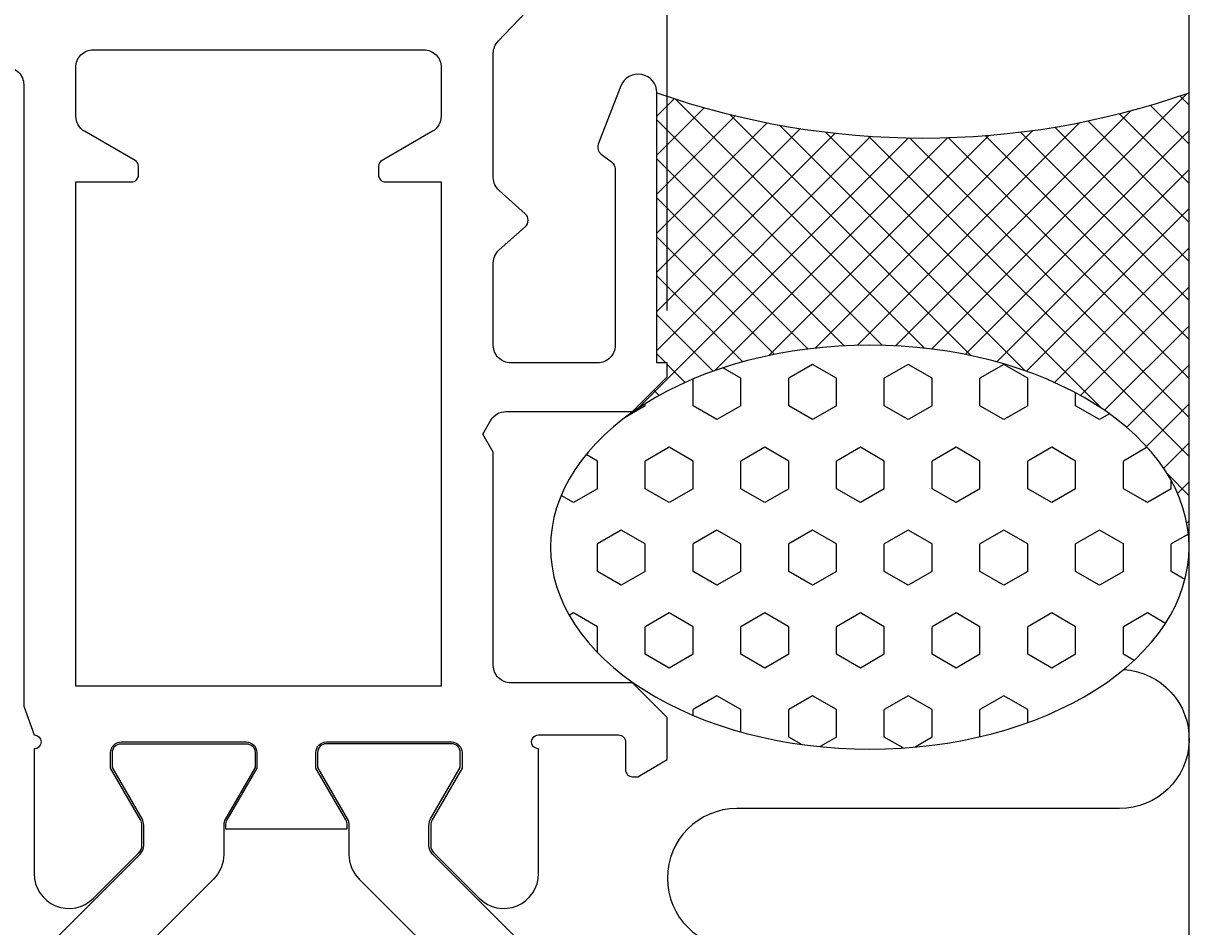
# Model space of a CAD drawing. Extents: x -111 to 83, y -7 to 146.
# Drawn here: x 28 to 62, y 66 to 92 of the extents above; entities that cross this region are included whole.
import ezdxf

# ---------------------------------------------------------------- set-up
doc = ezdxf.new("R2010")
doc.units = 0
doc.header["$LTSCALE"] = 4
doc.layers.get('0').update_dxf_attribs({"linetype": 'CONTINUOUS'})
doc.layers.get('DEFPOINTS').update_dxf_attribs({"linetype": 'CONTINUOUS'})
for name, color, linetype in [('SAPA_ANSLUTNING', 6, 'CONTINUOUS'), ('SAPA_MATT', 1, 'CONTINUOUS'), ('SAPA_PROFIL', 7, 'CONTINUOUS')]:
    doc.layers.add(name, color=color, linetype=linetype)
doc.styles.add('ISO', font='txt')
doc.dimstyles.get("Standard").update_dxf_attribs({"dimtxt": 0.18, "dimasz": 0.18, "dimexe": 0.18, "dimexo": 0.0625, "dimgap": 0.09, "dimtad": 0, "dimtih": 1, "dimtoh": 1, "dimzin": 0, "dimcen": 0.09, "dimazin": 3, "dimtfac": 1, "dimtofl": 0, "dimtmove": 0, "dimatfit": 3})

# ---------------------------------------------------------------- blocks, each defined once
blk = doc.blocks.new('*X44')
at = {"color": 0}
for p, q in [((61.447, 89.947), (54.095, 82.595)), ((46.703, 89.796), (46.2, 89.293)), ((53.894, 82.619), (46.724, 89.789)), ((61.5, 88.483), (60.379, 89.604)), ((61.5, 89.605), (61.232, 89.873)), ((47.564, 89.534), (46.2, 88.17)), ((48.454, 89.302), (46.2, 87.048)), ((55.229, 82.406), (48.294, 89.341)), ((59.827, 89.449), (53.063, 82.686)), ((61.5, 87.36), (59.497, 89.363)), ((52.69, 82.7), (46.2, 89.19)), ((49.375, 89.1), (46.2, 85.925)), ((50.33, 88.933), (46.2, 84.803)), ((56.786, 81.972), (49.723, 89.035)), ((57.013, 88.881), (50.752, 82.619)), ((58.363, 89.108), (51.955, 82.7)), ((61.5, 88.877), (55.062, 82.44)), ((61.5, 85.115), (57.639, 88.976)), ((61.5, 86.238), (58.585, 89.153)), ((53.432, 88.667), (45.653, 80.888)), ((51.322, 88.802), (46.2, 83.68)), ((52.354, 88.712), (46.2, 82.557)), ((54.562, 88.674), (47.86, 81.972)), ((55.752, 88.742), (49.416, 82.406)), ((58.995, 80.885), (51.046, 88.834)), ((61.5, 79.503), (52.286, 88.716)), ((61.5, 80.625), (53.459, 88.667)), ((61.5, 81.748), (54.573, 88.675)), ((61.5, 82.87), (55.638, 88.732)), ((61.5, 83.993), (56.658, 88.834)), ((51.582, 82.686), (46.2, 88.067)), ((61.5, 87.755), (55.971, 82.226)), ((50.55, 82.595), (46.2, 86.945)), ((61.5, 86.632), (56.826, 81.958)), ((49.582, 82.44), (46.2, 85.822)), ((61.5, 85.51), (57.627, 81.637)), ((48.674, 82.226), (46.2, 84.7)), ((61.5, 84.387), (58.376, 81.263)), ((47.819, 81.958), (46.2, 83.577)), ((61.5, 83.265), (59.07, 80.834)), ((46.455, 82.2), (46.2, 82.455)), ((47.018, 81.637), (46.5, 82.155)), ((61.5, 82.142), (59.706, 80.348)), ((46.269, 81.263), (46.116, 81.416)), ((45.575, 80.835), (45.555, 80.855)), ((61.5, 81.02), (60.276, 79.796)), ((61.5, 79.897), (60.771, 79.168)), ((61.5, 78.38), (60.875, 79.005)), ((61.5, 78.774), (61.169, 78.444)), ((61.5, 77.652), (61.435, 77.587)), ((61.5, 77.258), (61.481, 77.277))]:
    blk.add_line(p, q, dxfattribs=at)
blk = doc.blocks.new('*X45')
at = {"color": 0}
for p, q in [((50.677, 82.153), (49.99, 81.756)), ((51.364, 81.756), (50.677, 82.153)), ((53.427, 82.153), (52.739, 81.756)), ((54.114, 81.756), (53.427, 82.153)), ((56.176, 82.153), (55.489, 81.756)), ((56.864, 81.756), (56.176, 82.153)), ((47.24, 80.963), (47.24, 81.733)), ((48.615, 81.756), (48.099, 82.054)), ((48.615, 80.963), (48.615, 81.756)), ((49.99, 80.963), (49.99, 81.756)), ((51.364, 80.963), (51.364, 81.756)), ((52.739, 80.963), (52.739, 81.756)), ((54.114, 80.963), (54.114, 81.756)), ((55.489, 80.963), (55.489, 81.756)), ((56.864, 80.963), (56.864, 81.756)), ((58.238, 80.963), (58.238, 81.337)), ((45.865, 80.963), (45.291, 80.631)), ((45.865, 80.963), (45.865, 81.025)), ((47.927, 80.566), (47.24, 80.963)), ((48.615, 80.963), (47.927, 80.566)), ((50.677, 80.566), (49.99, 80.963)), ((51.364, 80.963), (50.677, 80.566)), ((53.427, 80.566), (52.739, 80.963)), ((54.114, 80.963), (53.427, 80.566)), ((56.176, 80.566), (55.489, 80.963)), ((56.864, 80.963), (56.176, 80.566)), ((58.926, 80.566), (58.238, 80.963)), ((59.215, 80.733), (58.926, 80.566)), ((46.553, 79.772), (45.865, 79.375)), ((47.24, 79.375), (46.553, 79.772)), ((49.302, 79.772), (48.615, 79.375)), ((49.99, 79.375), (49.302, 79.772)), ((52.052, 79.772), (51.364, 79.375)), ((52.739, 79.375), (52.052, 79.772)), ((54.801, 79.772), (54.114, 79.375)), ((55.489, 79.375), (54.801, 79.772)), ((57.551, 79.772), (56.864, 79.375)), ((58.238, 79.375), (57.551, 79.772)), ((60.299, 79.771), (59.613, 79.375)), ((44.49, 79.375), (44.166, 79.562)), ((44.49, 78.581), (44.49, 79.375)), ((45.865, 78.581), (45.865, 79.375)), ((47.24, 78.581), (47.24, 79.375)), ((48.615, 78.581), (48.615, 79.375)), ((49.99, 78.581), (49.99, 79.375)), ((51.364, 78.581), (51.364, 79.375)), ((52.739, 78.581), (52.739, 79.375)), ((54.114, 78.581), (54.114, 79.375)), ((55.489, 78.581), (55.489, 79.375)), ((56.864, 78.581), (56.864, 79.375)), ((58.238, 78.581), (58.238, 79.375)), ((59.613, 78.581), (59.613, 79.375)), ((60.988, 78.581), (60.988, 78.811)), ((43.803, 78.184), (43.451, 78.388)), ((44.49, 78.581), (43.803, 78.184)), ((46.553, 78.184), (45.865, 78.581)), ((47.24, 78.581), (46.553, 78.184)), ((49.302, 78.184), (48.615, 78.581)), ((49.99, 78.581), (49.302, 78.184)), ((52.052, 78.184), (51.364, 78.581)), ((52.739, 78.581), (52.052, 78.184)), ((54.801, 78.184), (54.114, 78.581)), ((55.489, 78.581), (54.801, 78.184)), ((57.551, 78.184), (56.864, 78.581)), ((58.238, 78.581), (57.551, 78.184)), ((60.301, 78.184), (59.613, 78.581)), ((60.988, 78.581), (60.301, 78.184)), ((45.178, 77.391), (44.49, 76.994)), ((45.865, 76.994), (45.178, 77.391)), ((47.927, 77.391), (47.24, 76.994)), ((48.615, 76.994), (47.927, 77.391)), ((50.677, 77.391), (49.99, 76.994)), ((51.364, 76.994), (50.677, 77.391)), ((53.427, 77.391), (52.739, 76.994)), ((54.114, 76.994), (53.427, 77.391)), ((56.176, 77.391), (55.489, 76.994)), ((56.864, 76.994), (56.176, 77.391)), ((58.926, 77.391), (58.238, 76.994)), ((59.613, 76.994), (58.926, 77.391)), ((44.49, 76.2), (44.49, 76.994)), ((45.865, 76.2), (45.865, 76.994)), ((47.24, 76.2), (47.24, 76.994)), ((48.615, 76.2), (48.615, 76.994)), ((49.99, 76.2), (49.99, 76.994)), ((51.364, 76.2), (51.364, 76.994)), ((52.739, 76.2), (52.739, 76.994)), ((54.114, 76.2), (54.114, 76.994)), ((55.489, 76.2), (55.489, 76.994)), ((56.864, 76.2), (56.864, 76.994)), ((58.238, 76.2), (58.238, 76.994)), ((59.613, 76.2), (59.613, 76.994)), ((61.481, 77.278), (60.988, 76.994)), ((60.988, 76.2), (60.988, 76.994)), ((45.178, 75.803), (44.49, 76.2)), ((45.865, 76.2), (45.178, 75.803)), ((47.927, 75.803), (47.24, 76.2)), ((48.615, 76.2), (47.927, 75.803)), ((50.677, 75.803), (49.99, 76.2)), ((51.364, 76.2), (50.677, 75.803)), ((53.427, 75.803), (52.739, 76.2)), ((54.114, 76.2), (53.427, 75.803)), ((56.176, 75.803), (55.489, 76.2)), ((56.864, 76.2), (56.176, 75.803)), ((58.926, 75.803), (58.238, 76.2)), ((59.613, 76.2), (58.926, 75.803)), ((61.382, 75.973), (60.988, 76.2)), ((43.803, 75.009), (43.683, 74.94)), ((44.49, 74.612), (43.803, 75.009)), ((46.553, 75.009), (45.865, 74.612)), ((47.24, 74.612), (46.553, 75.009)), ((49.302, 75.009), (48.615, 74.612)), ((49.99, 74.612), (49.302, 75.009)), ((52.052, 75.009), (51.364, 74.612)), ((52.739, 74.612), (52.052, 75.009)), ((54.801, 75.009), (54.114, 74.612)), ((55.489, 74.612), (54.801, 75.009)), ((57.551, 75.009), (56.864, 74.612)), ((58.238, 74.612), (57.551, 75.009)), ((60.301, 75.009), (59.613, 74.612)), ((60.821, 74.709), (60.301, 75.009)), ((44.49, 73.873), (44.49, 74.612)), ((45.865, 73.819), (45.865, 74.612)), ((47.24, 73.819), (47.24, 74.612)), ((48.615, 73.819), (48.615, 74.612)), ((49.99, 73.819), (49.99, 74.612)), ((51.364, 73.819), (51.364, 74.612)), ((52.739, 73.819), (52.739, 74.612)), ((54.114, 73.819), (54.114, 74.612)), ((55.489, 73.819), (55.489, 74.612)), ((56.864, 73.819), (56.864, 74.612)), ((58.238, 73.819), (58.238, 74.612)), ((59.613, 73.819), (59.613, 74.612)), ((46.553, 73.422), (45.865, 73.819)), ((47.24, 73.819), (46.553, 73.422)), ((49.302, 73.422), (48.615, 73.819)), ((49.99, 73.819), (49.302, 73.422)), ((52.052, 73.422), (51.364, 73.819)), ((52.739, 73.819), (52.052, 73.422)), ((54.801, 73.422), (54.114, 73.819)), ((55.489, 73.819), (54.801, 73.422)), ((57.551, 73.422), (56.864, 73.819)), ((58.238, 73.819), (57.551, 73.422)), ((59.918, 73.643), (59.613, 73.819)), ((47.927, 72.628), (47.24, 72.231)), ((48.615, 72.231), (47.927, 72.628)), ((50.677, 72.628), (49.99, 72.231)), ((51.364, 72.231), (50.677, 72.628)), ((53.427, 72.628), (52.739, 72.231)), ((54.114, 72.231), (53.427, 72.628)), ((56.176, 72.628), (55.489, 72.231)), ((56.864, 72.231), (56.176, 72.628)), ((47.24, 72.067), (47.24, 72.231)), ((48.615, 71.59), (48.615, 72.231)), ((49.99, 71.438), (49.99, 72.231)), ((51.364, 71.438), (51.364, 72.231)), ((52.739, 71.438), (52.739, 72.231)), ((54.114, 71.438), (54.114, 72.231)), ((55.489, 71.452), (55.489, 72.231)), ((56.864, 71.856), (56.864, 72.231)), ((50.346, 71.232), (49.99, 71.438)), ((51.364, 71.438), (50.894, 71.166)), ((53.277, 71.127), (52.739, 71.438)), ((54.114, 71.438), (53.623, 71.154))]:
    blk.add_line(p, q, dxfattribs=at)
blk = doc.blocks.new('*U51')
at = {"layer": 'SAPA_MATT', "color": 2, "style": 'ISO'}
blk.add_text('78.7', height=3, rotation=90, dxfattribs=at).set_placement((80.5, 49.75))
blk = doc.blocks.new('*D32')
at = {"layer": 'DEFPOINTS', "color": 0}
for p in [(42.25, 92.7), (81.5, 92.7), (29.506, 14)]:
    blk.add_point(p, dxfattribs=at)
at = {"layer": 'SAPA_MATT'}
for p, q in [((43.75, 92.7), (83, 92.7)), ((81.5, 17), (81.5, 89.7)), ((31.006, 14), (83, 14))]:
    blk.add_line(p, q, dxfattribs=at)
for points in [[(81, 89.7), (82, 89.7), (81.5, 92.7)], [(81, 17), (82, 17), (81.5, 14)]]:
    blk.add_solid(points, dxfattribs=at)
blk.add_blockref('*U51', (0, 0))
blk = doc.blocks.new('*U53')
at = {"layer": 'SAPA_MATT', "color": 2, "style": 'ISO'}
blk.add_text('111', height=3, dxfattribs=at).set_placement((-11.25, 142.253))
blk = doc.blocks.new('*D38')
at = {"layer": 'DEFPOINTS', "color": 0}
for p in [(-64.5, 141.253), (-64.5, 102.8), (46.5, 82.208)]:
    blk.add_point(p, dxfattribs=at)
at = {"layer": 'SAPA_MATT'}
for p, q in [((-64.5, 104.3), (-64.5, 142.753)), ((46.5, 83.708), (46.5, 142.753)), ((43.5, 141.253), (-61.5, 141.253))]:
    blk.add_line(p, q, dxfattribs=at)
for points in [[(-61.5, 141.753), (-61.5, 140.753), (-64.5, 141.253)], [(43.5, 141.753), (43.5, 140.753), (46.5, 141.253)]]:
    blk.add_solid(points, dxfattribs=at)
blk.add_blockref('*U53', (0, 0))
blk = doc.blocks.new('*U54')
at = {"layer": 'SAPA_MATT', "color": 2, "style": 'ISO'}
blk.add_text('38.5', height=3, dxfattribs=at).set_placement((23.65, 132.253))
blk = doc.blocks.new('*D37')
at = {"layer": 'DEFPOINTS', "color": 0}
for p in [(46.5, 131.253), (8, 100.3), (46.5, 82.208)]:
    blk.add_point(p, dxfattribs=at)
at = {"layer": 'SAPA_MATT'}
for p, q in [((8, 101.8), (8, 132.753)), ((46.5, 83.708), (46.5, 132.753)), ((11, 131.253), (43.5, 131.253))]:
    blk.add_line(p, q, dxfattribs=at)
for points in [[(11, 131.753), (11, 130.753), (8, 131.253)], [(43.5, 131.753), (43.5, 130.753), (46.5, 131.253)]]:
    blk.add_solid(points, dxfattribs=at)
blk.add_blockref('*U54', (0, 0))

msp = doc.modelspace()

# ---------------------------------------------------------------- linework, layer by layer
at = {"layer": 'SAPA_ANSLUTNING'}
for p, q in [((61.5, 4.906), (61.5, 145.875)), ((45.5, 80.8), (45.508, 80.789))]:
    msp.add_line(p, q, dxfattribs=at)
msp.add_lwpolyline([(59.621, 73.381, -0.970699), (59.502, 69.385), (48.502, 69.385, 1), (48.502, 65.385), (59.502, 65.385, -1), (59.502, 61.385), (48.502, 61.385, 1), (48.502, 57.385), (59.502, 57.385, -1), (59.502, 53.385), (48.502, 53.385, 1), (48.502, 49.385), (59.502, 49.385, -1), (59.502, 45.385), (48.513, 45.385, 1), (48.513, 41.385), (59.502, 41.385, -0.999999), (59.502, 37.385), (48.505, 37.383, 0.700511), (47.22, 33.85)], format="xyb", dxfattribs=at)
msp.add_polyline3d([(61.5, 76.9, 0), (61.489, 77.185, 0), (61.456, 77.469, 0), (61.401, 77.752, 0), (61.324, 78.032, 0), (61.225, 78.31, 0), (61.105, 78.585, 0), (60.964, 78.856, 0), (60.801, 79.121, 0), (60.619, 79.382, 0), (60.416, 79.636, 0), (60.194, 79.884, 0), (59.953, 80.125, 0), (59.694, 80.358, 0), (59.417, 80.582, 0), (59.122, 80.798, 0), (58.812, 81.004, 0), (58.486, 81.201, 0), (58.144, 81.387, 0), (57.789, 81.562, 0), (57.421, 81.726, 0), (57.04, 81.879, 0), (56.648, 82.019, 0), (56.246, 82.147, 0), (55.834, 82.263, 0), (55.414, 82.365, 0), (54.986, 82.455, 0), (54.552, 82.531, 0), (54.112, 82.593, 0), (53.669, 82.642, 0), (53.222, 82.677, 0), (52.772, 82.698, 0), (52.322, 82.704, 0), (51.872, 82.698, 0), (51.422, 82.677, 0), (50.975, 82.642, 0), (50.531, 82.593, 0), (50.092, 82.531, 0), (49.658, 82.455, 0), (49.23, 82.365, 0), (48.81, 82.263, 0), (48.398, 82.147, 0), (47.995, 82.019, 0), (47.603, 81.879, 0), (47.223, 81.726, 0), (46.855, 81.562, 0), (46.499, 81.387, 0), (46.158, 81.201, 0), (45.832, 81.004, 0), (45.522, 80.798, 0), (45.227, 80.582, 0), (44.95, 80.358, 0), (44.691, 80.125, 0), (44.45, 79.884, 0), (44.228, 79.636, 0), (44.025, 79.382, 0), (43.843, 79.121, 0), (43.68, 78.856, 0), (43.539, 78.585, 0), (43.419, 78.31, 0), (43.32, 78.032, 0), (43.243, 77.752, 0), (43.188, 77.469, 0), (43.155, 77.185, 0), (43.144, 76.9, 0), (43.155, 76.615, 0), (43.188, 76.331, 0), (43.243, 76.048, 0), (43.32, 75.768, 0), (43.419, 75.49, 0), (43.539, 75.215, 0), (43.68, 74.945, 0), (43.843, 74.679, 0), (44.025, 74.418, 0), (44.228, 74.164, 0), (44.45, 73.916, 0), (44.691, 73.675, 0), (44.95, 73.442, 0), (45.227, 73.218, 0), (45.522, 73.002, 0), (45.832, 72.796, 0), (46.158, 72.599, 0), (46.499, 72.413, 0), (46.855, 72.238, 0), (47.223, 72.074, 0), (47.603, 71.921, 0), (47.995, 71.781, 0), (48.398, 71.653, 0), (48.81, 71.537, 0), (49.23, 71.435, 0), (49.658, 71.345, 0), (50.092, 71.269, 0), (50.531, 71.207, 0), (50.975, 71.158, 0), (51.422, 71.123, 0), (51.872, 71.103, 0), (52.322, 71.096, 0), (52.772, 71.103, 0), (53.222, 71.123, 0), (53.669, 71.158, 0), (54.112, 71.207, 0), (54.552, 71.269, 0), (54.986, 71.345, 0), (55.414, 71.435, 0), (55.834, 71.537, 0), (56.246, 71.653, 0), (56.648, 71.781, 0), (57.04, 71.921, 0), (57.421, 72.074, 0), (57.789, 72.238, 0), (58.144, 72.413, 0), (58.486, 72.599, 0), (58.812, 72.796, 0), (59.122, 73.002, 0), (59.417, 73.218, 0), (59.694, 73.442, 0), (59.953, 73.675, 0), (60.194, 73.916, 0), (60.416, 74.164, 0), (60.619, 74.418, 0), (60.801, 74.679, 0), (60.964, 74.945, 0), (61.105, 75.215, 0), (61.225, 75.49, 0), (61.324, 75.768, 0), (61.401, 76.048, 0), (61.456, 76.331, 0), (61.489, 76.615, 0), (61.5, 76.9, 0)], dxfattribs=at)
msp.add_arc((53.85, 111.785), 23.122, 250.6794, 289.3206, dxfattribs=at)
at = {"layer": 'SAPA_PROFIL'}
for points in [[(28.3, 67.514, 0.668179), (30.007, 66.807), (31.312, 68.112, 0.198912), (31.4, 68.324), (31.4, 68.911, 0.131652), (31.36, 69.061), (30.5, 70.55), (30.5, 71, -0.414214), (30.8, 71.3), (34.4, 71.3, -0.414214), (34.7, 71), (34.7, 70.55), (33.84, 69.061, 0.131636), (33.8, 68.911), (33.8, 68.803), (37.3, 68.803), (37.3, 68.911, 0.131636), (37.26, 69.061), (36.4, 70.55), (36.4, 71, -0.414214), (36.7, 71.3), (40.3, 71.3, -0.414214), (40.6, 71), (40.6, 70.55), (39.74, 69.061, 0.131652), (39.7, 68.911), (39.7, 68.324, 0.198912), (39.788, 68.112), (41.093, 66.807, 0.668179), (42.8, 67.514), (42.8, 71.1, -1.002049), (42.803, 71.5), (45.1, 71.5, -0.414214), (45.3, 71.3), (45.3, 70.5, 0.414214), (45.5, 70.3), (45.654, 70.3), (46.5, 70.8), (46.5, 72), (45.5, 73), (42, 73, -0.414214), (41.5, 73.5), (41.5, 79.63), (41.2, 80.15), (41.431, 80.55, -0.267949), (41.864, 80.8), (45.5, 80.8), (46.5, 81.8), (46.5, 82.2), (46.2, 82.2), (46.2, 89.965, 0.829557), (45.167, 90.16), (44.517, 88.491, 0.336632), (44.6, 88.2), (44.9, 87.975, -0.236068), (45, 87.775), (45, 82.7, -0.414214), (44.5, 82.2), (42, 82.2, -0.414214), (41.5, 82.7), (41.5, 85.075, -0.214413), (41.668, 85.449), (42.416, 86.113, 0.44949), (42.416, 86.487), (41.668, 87.151, -0.214413), (41.5, 87.525), (41.5, 91.1, -0.192582), (41.638, 91.445), (42.431, 92.278, 0.659396)], [(27.5, 90.7, -0.414214), (28, 90.2), (28, 72.326), (28.301, 71.5, -0.992136), (28.3, 71.1), (28.3, 67.521)]]:
    msp.add_lwpolyline(points, format="xyb", dxfattribs=at)
msp.add_lwpolyline([(31.3, 87.6), (31.3, 87.845, 0.267949), (31.2, 88.019), (29.75, 88.856, -0.267949), (29.5, 89.289), (29.5, 90.7, -0.414214), (30, 91.2), (39.5, 91.2, -0.414214), (40, 90.7), (40, 89.289, -0.267949), (39.75, 88.856), (38.3, 88.019, 0.267949), (38.2, 87.845), (38.2, 87.6, 0.414214), (38.4, 87.4), (40, 87.4), (40, 72.9), (29.5, 72.9), (29.5, 87.4), (31.1, 87.4, 0.414214)], format="xyb", close=True, dxfattribs=at)
at = {"layer": 'SAPA_PROFIL', "color": 4}
for points in [[(28.646, 65.376), (31.347, 68.077, 0.198912), (31.45, 68.324), (31.45, 68.911, 0.131652), (31.403, 69.086), (30.55, 70.563), (30.55, 71, -0.414214), (30.8, 71.25), (34.4, 71.25, -0.414214), (34.65, 71), (34.65, 70.563), (33.797, 69.086, 0.131636), (33.75, 68.911), (33.75, 68.065, -0.198896), (33.457, 67.358), (30.793, 64.694, 0.198912)], [(42.454, 65.376), (39.753, 68.077, -0.198912), (39.65, 68.324), (39.65, 68.911, -0.131652), (39.697, 69.086), (40.55, 70.563), (40.55, 71, 0.414214), (40.3, 71.25), (36.7, 71.25, 0.414214), (36.45, 71), (36.45, 70.563), (37.303, 69.086, -0.131636), (37.35, 68.911), (37.35, 68.065, 0.198896), (37.643, 67.358), (40.307, 64.694, -0.198912)]]:
    msp.add_lwpolyline(points, format="xyb", dxfattribs=at)

# ---------------------------------------------------------------- block references
at = {"layer": 'SAPA_ANSLUTNING', "linetype": 'CONTINUOUS'}
for name in ['*X44', '*X45']:
    msp.add_blockref(name, (0, 0), dxfattribs=at)

# ---------------------------------------------------------------- dimensions: what is measured, and where the dimension line sits
at = {"layer": 'SAPA_MATT'}
for base, p1, p2, angle, override, picture, middle in [((-64.5, 141.253), (46.5, 82.208), (-64.5, 102.8), 180, {"dimscale": 1, "dimdec": 2}, '*D38', (-9, 143.753)), ((46.5, 131.253), (8, 100.3), (46.5, 82.208), 180, {"dimscale": 1, "dimdec": 2}, '*D37', (27.25, 133.753)), ((81.5, 92.7), (29.506, 14), (42.25, 92.7), 90, {"dimscale": 1, "dimdec": 1}, '*D32', (79, 53.35))]:
    dim = msp.add_linear_dim(base=base, p1=p1, p2=p2, angle=angle, dimstyle='Standard', override=override, dxfattribs=at)
    dim.commit()
    dim.dimension.update_dxf_attribs({"geometry": picture, "text_midpoint": middle})

doc.saveas('drawing.dxf')
